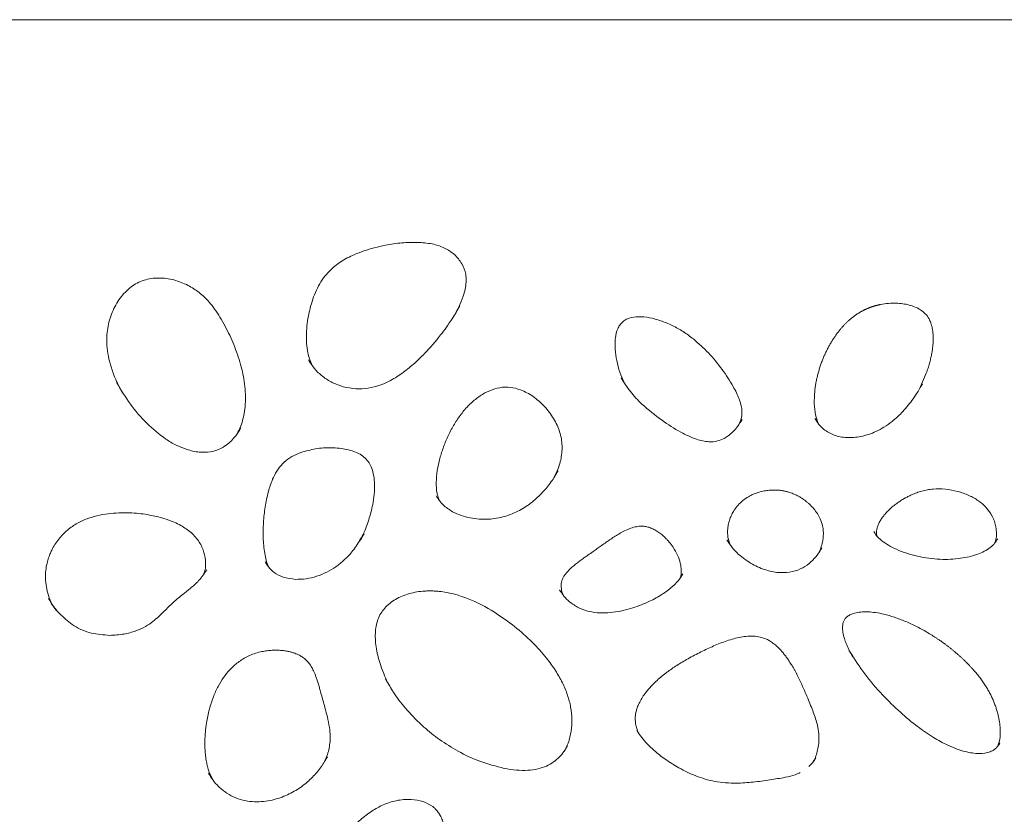
# Model space of a CAD drawing. Units: millimetres. Extents: x -750610 to -736840, y -117833 to -104011.
# Drawn here: x -744968 to -744754, y -108163 to -107990 of the extents above; entities that cross this region are included whole.
import ezdxf

# ---------------------------------------------------------------- set-up
doc = ezdxf.new("R2010")
doc.units = ezdxf.units.MM
doc.header["$LTSCALE"] = 100
doc.linetypes.add('SLD-SOLIDO', pattern=[0])

msp = doc.modelspace()

# ---------------------------------------------------------------- linework, layer by layer
at = {"color": 7, "linetype": 'SLD-SOLIDO', "lineweight": 5}
for p, q in [((-743707.87, -107989.67), (-745041.31, -107989.67)), ((-744905.27, -108064.15), (-744905.47, -108063.85)), ((-744905.31, -108063.99), (-744905.23, -108064.13)), ((-744772.03, -108070.05), (-744770.61, -108066.78)), ((-744947.04, -108069.35), (-744947.15, -108069.12)), ((-744771.49, -108069.12), (-744771.73, -108069.52)), ((-744794.48, -108077.24), (-744794.8, -108076.73)), ((-744851.08, -108088.26), (-744851.16, -108088.42)), ((-744893.31, -108101.81), (-744894.21, -108103.14)), ((-744914.81, -108107.95), (-744914.52, -108108.47)), ((-744787.2, -108127.65), (-744787.51, -108127.19)), ((-744888.33, -108134.02), (-744888.62, -108133.56)), ((-744901.32, -108150.48), (-744901.58, -108150.89)), ((-744794.75, -108150.72), (-744795.23, -108151.4)), ((-744927.15, -108153.81), (-744926.42, -108155.38))]:
    msp.add_line(p, q, dxfattribs=at)
for points, knots in [([(-744881.7, -108038.25), (-744882.82, -108038.26), (-744885.16, -108038.29), (-744888.29, -108038.78), (-744891.06, -108039.4), (-744893.34, -108040.08), (-744895.82, -108041.04), (-744898.45, -108042.38), (-744900.66, -108044.18), (-744902.21, -108046.01), (-744903.31, -108047.75), (-744904.19, -108049.65), (-744904.87, -108051.68), (-744905.39, -108053.76), (-744905.76, -108055.96), (-744905.95, -108058.15), (-744905.9, -108060.3), (-744905.63, -108062.62), (-744905.04, -108064.14), (-744904.7, -108065.04)], [0, 0, 0, 0, 0.0763894, 0.1592884, 0.216256, 0.2704116, 0.3220764, 0.3994922, 0.4732943, 0.5200517, 0.5687311, 0.6201525, 0.6699523, 0.7233484, 0.775542, 0.8312127, 0.8830242, 0.9315195, 1, 1, 1, 1]), ([(-744873.22, -108053.45), (-744873, -108053.03), (-744872.41, -108051.92), (-744871.69, -108050.12), (-744871.18, -108048.23), (-744871.01, -108046.61), (-744871.12, -108044.84), (-744871.9, -108042.83), (-744873.52, -108040.83), (-744875.77, -108039.35), (-744878.57, -108038.45), (-744880.61, -108038.32), (-744881.7, -108038.25)], [0, 0, 0, 0, 0.064122, 0.171336, 0.264516, 0.33234, 0.394295, 0.506866, 0.620901, 0.734863, 0.858615, 1, 1, 1, 1]), ([(-744931.72, -108047.63), (-744932.73, -108047.18), (-744934.26, -108046.51), (-744936.45, -108046.1), (-744938.65, -108045.95), (-744941.39, -108046.33), (-744943.84, -108047.62), (-744945.48, -108049.08), (-744946.98, -108050.87), (-744948.44, -108053.51), (-744949.24, -108056.42), (-744949.5, -108058.85), (-744949.48, -108060.9), (-744949.17, -108063.16), (-744948.5, -108065.66), (-744947.47, -108068.44), (-744946.47, -108070.29), (-744945.91, -108071.33)], [0, 0, 0, 0, 0.083021, 0.12491, 0.165408, 0.247235, 0.32748, 0.370132, 0.415448, 0.508269, 0.604306, 0.653442, 0.702877, 0.766667, 0.834796, 0.90807, 1, 1, 1, 1]), ([(-744921.03, -108079.97), (-744920.79, -108079.53), (-744920.05, -108078.15), (-744919.53, -108075.95), (-744919.21, -108073.51), (-744919.19, -108071.34), (-744919.43, -108068.43), (-744920.21, -108064.78), (-744921.68, -108060.58), (-744923.27, -108057.16), (-744924.71, -108054.59), (-744925.87, -108052.84), (-744927.32, -108051.01), (-744929.18, -108049.15), (-744930.89, -108048.13), (-744931.72, -108047.63)], [0, 0, 0, 0, 0.04067, 0.127948, 0.184978, 0.244523, 0.307149, 0.426527, 0.551292, 0.672768, 0.734722, 0.791323, 0.842891, 0.923998, 1, 1, 1, 1]), ([(-744794.96, -108070.77), (-744794.94, -108070.6), (-744794.91, -108070.28), (-744794.84, -108069.8), (-744794.77, -108069.33), (-744794.69, -108068.86), (-744794.6, -108068.39), (-744794.5, -108067.92), (-744794.39, -108067.46), (-744794.28, -108067.01), (-744794.16, -108066.56), (-744794.03, -108066.11), (-744793.9, -108065.67), (-744793.75, -108065.24), (-744793.61, -108064.81), (-744793.45, -108064.39), (-744793.3, -108063.97), (-744793.13, -108063.56), (-744792.96, -108063.16), (-744792.79, -108062.77), (-744792.61, -108062.38), (-744792.43, -108062), (-744792.24, -108061.63), (-744792.05, -108061.26), (-744791.86, -108060.9), (-744791.66, -108060.55), (-744791.47, -108060.21), (-744791.26, -108059.87), (-744791.06, -108059.54), (-744790.85, -108059.22), (-744790.64, -108058.91), (-744790.43, -108058.61), (-744790.22, -108058.31), (-744790, -108058.02), (-744789.79, -108057.74), (-744789.57, -108057.47), (-744789.35, -108057.2), (-744789.13, -108056.95), (-744788.92, -108056.7), (-744788.7, -108056.46), (-744788.48, -108056.23), (-744788.26, -108056), (-744788.04, -108055.78), (-744787.82, -108055.57), (-744787.6, -108055.37), (-744787.38, -108055.18), (-744787.16, -108054.99), (-744786.95, -108054.81), (-744786.73, -108054.64), (-744786.52, -108054.47), (-744786.3, -108054.31), (-744786.09, -108054.16), (-744785.88, -108054.01), (-744785.68, -108053.87), (-744785.47, -108053.74), (-744785.27, -108053.61), (-744785.07, -108053.49), (-744784.87, -108053.37), (-744784.67, -108053.27), (-744784.48, -108053.16), (-744784.29, -108053.06), (-744784.1, -108052.97), (-744783.92, -108052.88), (-744783.74, -108052.8), (-744783.56, -108052.72), (-744783.38, -108052.64), (-744783.21, -108052.57), (-744783.04, -108052.51), (-744782.88, -108052.44), (-744782.72, -108052.38), (-744782.56, -108052.33), (-744782.4, -108052.28), (-744782.25, -108052.23), (-744782.11, -108052.18), (-744781.96, -108052.14), (-744781.82, -108052.1), (-744781.69, -108052.06), (-744781.56, -108052.03), (-744781.43, -108051.99), (-744781.31, -108051.96), (-744781.2, -108051.93), (-744781.08, -108051.91), (-744780.98, -108051.88), (-744780.87, -108051.86), (-744780.77, -108051.84), (-744780.68, -108051.82), (-744780.05, -108051.7), (-744778.89, -108051.54), (-744777.25, -108051.5), (-744775.74, -108051.62), (-744774.35, -108051.89), (-744773.05, -108052.32), (-744771.84, -108052.94), (-744770.77, -108053.79), (-744770.14, -108054.66), (-744769.8, -108055.37), (-744769.6, -108055.85), (-744769.43, -108056.39), (-744769.29, -108056.99), (-744769.19, -108057.64), (-744769.12, -108058.35), (-744769.09, -108059.11), (-744769.11, -108059.93), (-744769.17, -108060.79), (-744769.28, -108061.7), (-744769.44, -108062.65), (-744769.66, -108063.64), (-744769.92, -108064.66), (-744770.23, -108065.72), (-744770.48, -108066.42), (-744770.61, -108066.78)], [0, 0, 0, 0, 0.010036, 0.020044, 0.030016, 0.039946, 0.049827, 0.059653, 0.069421, 0.079124, 0.088759, 0.098322, 0.10781, 0.117218, 0.126544, 0.135785, 0.144938, 0.154001, 0.162969, 0.171842, 0.180615, 0.189287, 0.197854, 0.206314, 0.214666, 0.222907, 0.231037, 0.239052, 0.246953, 0.254738, 0.262407, 0.269958, 0.277391, 0.284705, 0.291901, 0.298978, 0.305936, 0.312775, 0.319495, 0.326096, 0.33258, 0.338946, 0.345194, 0.351325, 0.357341, 0.36324, 0.369025, 0.374696, 0.380255, 0.385701, 0.391035, 0.396259, 0.401372, 0.406376, 0.411272, 0.416061, 0.420745, 0.425325, 0.429803, 0.434176, 0.438447, 0.442616, 0.446685, 0.450657, 0.454531, 0.458311, 0.461998, 0.465592, 0.469094, 0.472506, 0.475826, 0.479054, 0.48219, 0.485232, 0.48818, 0.491034, 0.493792, 0.496455, 0.499021, 0.501492, 0.503866, 0.506144, 0.508324, 0.510408, 0.512395, 0.514285, 0.516077, 0.550664, 0.583034, 0.612881, 0.639984, 0.666817, 0.693895, 0.720666, 0.748592, 0.758418, 0.769107, 0.780729, 0.793344, 0.806992, 0.821697, 0.837469, 0.854306, 0.872199, 0.891127, 0.911061, 0.931964, 0.953791, 0.97649, 1, 1, 1, 1]), ([(-744872.42, -108052.11), (-744872.97, -108053.06), (-744874.24, -108055.24), (-744876.77, -108058.74), (-744879.52, -108061.96), (-744882.28, -108064.64), (-744884.73, -108066.67), (-744887.28, -108068.33), (-744889.88, -108069.5), (-744892.44, -108070.13), (-744895.16, -108070.3), (-744896.95, -108069.93), (-744897.86, -108069.74)], [0, 0, 0, 0, 0.1029837, 0.2365803, 0.3991843, 0.490377, 0.5869595, 0.6870561, 0.7631281, 0.8401426, 0.9188907, 1, 1, 1, 1]), ([(-744821.43, -108059.33), (-744822.17, -108058.78), (-744823.63, -108057.68), (-744826.05, -108056.35), (-744828.51, -108055.31), (-744830.99, -108054.63), (-744833.31, -108054.37), (-744835.11, -108054.59), (-744836.26, -108055.09), (-744836.97, -108055.61), (-744837.54, -108056.29), (-744838.14, -108057.42), (-744838.46, -108058.78), (-744838.56, -108060.29), (-744838.51, -108061.96), (-744838.22, -108064.1), (-744837.59, -108066.49), (-744836.93, -108067.98), (-744836.63, -108068.67)], [0, 0, 0, 0, 0.089456, 0.177162, 0.26507, 0.345428, 0.422543, 0.486563, 0.515095, 0.542531, 0.570912, 0.601544, 0.66947, 0.70925, 0.753421, 0.837614, 0.92553, 1, 1, 1, 1]), ([(-744811.69, -108078.23), (-744811.48, -108077.83), (-744810.92, -108076.76), (-744810.78, -108075.14), (-744811.06, -108073.6), (-744811.46, -108072.36), (-744812.05, -108071.03), (-744813.2, -108068.85), (-744815.17, -108065.87), (-744818.01, -108062.35), (-744820.32, -108060.32), (-744821.43, -108059.33)], [0, 0, 0, 0, 0.060692, 0.159197, 0.211734, 0.271415, 0.333261, 0.40518, 0.599072, 0.805786, 1, 1, 1, 1]), ([(-744897.86, -108069.74), (-744898.68, -108069.46), (-744900.3, -108068.91), (-744902.41, -108067.53), (-744904.13, -108065.95), (-744904.91, -108064.71), (-744905.27, -108064.15)], [0, 0, 0, 0, 0.2639034, 0.5253512, 0.783499, 1, 1, 1, 1]), ([(-744832.67, -108073.56), (-744833.55, -108072.67), (-744835.31, -108070.9), (-744836.59, -108068.81), (-744837.22, -108067.77)], [0, 0, 0, 0, 0.503889, 1, 1, 1, 1]), ([(-744932.02, -108083.44), (-744932.8, -108083.14), (-744934.41, -108082.53), (-744937.42, -108080.7), (-744940.87, -108077.76), (-744944.47, -108073.6), (-744946.36, -108070.46), (-744947.3, -108068.89)], [0, 0, 0, 0, 0.113294, 0.231723, 0.480157, 0.738768, 1, 1, 1, 1]), ([(-744860.3, -108070.06), (-744861.04, -108069.95), (-744862.55, -108069.71), (-744864.85, -108070.14), (-744866.65, -108070.9), (-744868.02, -108071.74), (-744869.37, -108072.73), (-744870.95, -108074.22), (-744872.57, -108076.24), (-744874.01, -108078.51), (-744875.23, -108080.93), (-744876.23, -108083.45), (-744876.99, -108086.05), (-744877.48, -108088.63), (-744877.6, -108091.17), (-744877.48, -108093.13), (-744877.03, -108094.17), (-744876.92, -108094.44)], [0, 0, 0, 0, 0.063795, 0.12957, 0.196077, 0.231708, 0.269348, 0.342323, 0.421421, 0.499005, 0.581457, 0.663244, 0.743198, 0.825607, 0.899691, 0.973481, 1, 1, 1, 1]), ([(-744851.87, -108089.51), (-744851.55, -108088.88), (-744850.75, -108087.32), (-744850.11, -108084.6), (-744850.05, -108081.48), (-744850.94, -108078.42), (-744852.55, -108075.61), (-744854.37, -108073.52), (-744856.05, -108072.12), (-744857.81, -108070.92), (-744859.31, -108070.4), (-744860.3, -108070.06)], [0, 0, 0, 0, 0.088007, 0.217695, 0.346416, 0.476325, 0.61017, 0.744723, 0.812033, 0.876386, 1, 1, 1, 1]), ([(-744794.96, -108070.77), (-744795.01, -108071.67), (-744795.12, -108073.38), (-744794.9, -108075.76), (-744794.4, -108077.15), (-744794.18, -108077.76)], [0, 0, 0, 0, 0.382441, 0.72624, 1, 1, 1, 1]), ([(-744771.43, -108069.09), (-744772.08, -108070.2), (-744773.33, -108072.32), (-744775.58, -108075.08), (-744777.75, -108077.13), (-744779.77, -108078.56), (-744782, -108079.77), (-744784.74, -108080.69), (-744787.9, -108080.97), (-744790.29, -108080.52), (-744791.96, -108079.77), (-744793.1, -108078.98), (-744794.15, -108077.93), (-744794.66, -108077.09), (-744794.93, -108076.64)], [0, 0, 0, 0, 0.133005, 0.253796, 0.361486, 0.433642, 0.499041, 0.612741, 0.713787, 0.80424, 0.846663, 0.892116, 0.942751, 1, 1, 1, 1]), ([(-744810.81, -108076.88), (-744811.12, -108077.39), (-744811.7, -108078.35), (-744812.74, -108079.53), (-744813.74, -108080.41), (-744814.84, -108081.11), (-744816.25, -108081.69), (-744818.35, -108081.85), (-744821.13, -108081.19), (-744824.55, -108079.53), (-744828.58, -108077), (-744831.23, -108074.77), (-744832.67, -108073.56)], [0, 0, 0, 0, 0.073241, 0.136456, 0.18866, 0.230062, 0.288318, 0.358934, 0.461744, 0.604209, 0.786316, 1, 1, 1, 1]), ([(-744920.2, -108078.72), (-744920.56, -108079.29), (-744921.39, -108080.67), (-744923.03, -108082.32), (-744925, -108083.47), (-744927.01, -108084.05), (-744929.45, -108084.12), (-744931.12, -108083.68), (-744932.02, -108083.44)], [0, 0, 0, 0, 0.156787, 0.373822, 0.501461, 0.643444, 0.807359, 1, 1, 1, 1]), ([(-744894.29, -108103.42), (-744894.03, -108102.95), (-744893.21, -108101.47), (-744892.26, -108098.8), (-744891.46, -108095.86), (-744891.06, -108093.26), (-744890.97, -108091.09), (-744891.15, -108089.18), (-744891.57, -108087.6), (-744892.18, -108086.33), (-744893.05, -108085.26), (-744894.2, -108084.44), (-744895.57, -108083.82), (-744897.1, -108083.4), (-744898.76, -108083.13), (-744901.03, -108083.01), (-744903.88, -108083.17), (-744906.04, -108083.79), (-744907.1, -108084.09)], [0, 0, 0, 0, 0.049276, 0.152846, 0.256526, 0.325939, 0.392363, 0.45413, 0.499928, 0.540662, 0.580164, 0.620515, 0.662659, 0.709983, 0.756531, 0.80646, 0.904672, 1, 1, 1, 1]), ([(-744907.1, -108084.09), (-744907.78, -108084.37), (-744909.1, -108084.9), (-744910.78, -108086.14), (-744912.14, -108087.71), (-744913.3, -108089.78), (-744914.22, -108092.45), (-744914.89, -108095.58), (-744915.23, -108098.37), (-744915.35, -108100.63), (-744915.37, -108102.3), (-744915.28, -108103.98), (-744915.11, -108105.62), (-744914.79, -108107.19), (-744914.51, -108108.36), (-744914.2, -108108.95), (-744914.12, -108109.12)], [0, 0, 0, 0, 0.0742512, 0.1440269, 0.21331, 0.2894689, 0.3936238, 0.5121067, 0.6314601, 0.6939311, 0.753524, 0.8103784, 0.8730298, 0.9296768, 0.9807182, 1, 1, 1, 1]), ([(-744850.98, -108088.11), (-744851.46, -108088.9), (-744852.43, -108090.54), (-744854.34, -108092.83), (-744856.63, -108094.99), (-744859.39, -108096.83), (-744862.62, -108098.18), (-744866.29, -108098.79), (-744869.54, -108098.56), (-744872.15, -108097.9), (-744873.38, -108097.31), (-744874, -108097.02)], [0, 0, 0, 0, 0.105251, 0.217655, 0.335033, 0.45609, 0.581401, 0.713032, 0.853494, 0.926354, 1, 1, 1, 1]), ([(-744800.64, -108092.73), (-744800.75, -108092.7), (-744800.95, -108092.64), (-744801.27, -108092.57), (-744801.58, -108092.5), (-744801.9, -108092.44), (-744802.22, -108092.39), (-744802.55, -108092.34), (-744803.15, -108092.29), (-744804.02, -108092.26), (-744805.17, -108092.33), (-744806.29, -108092.52), (-744807.39, -108092.82), (-744808.44, -108093.22), (-744809.54, -108093.79), (-744810.65, -108094.54), (-744811.7, -108095.54), (-744812.5, -108096.59), (-744813.09, -108097.63), (-744813.44, -108098.45), (-744813.66, -108099.13), (-744813.79, -108099.64), (-744813.89, -108100.15), (-744813.93, -108100.5), (-744813.95, -108100.67)], [0, 0, 0, 0, 0.017895, 0.035818, 0.053789, 0.071824, 0.089943, 0.108163, 0.126501, 0.190005, 0.253662, 0.317105, 0.38047, 0.443544, 0.505689, 0.588261, 0.669955, 0.752817, 0.81488, 0.876978, 0.908157, 0.938984, 0.969562, 1, 1, 1, 1]), ([(-744755.4, -108100.57), (-744755.41, -108100.47), (-744755.45, -108100.27), (-744755.51, -108099.97), (-744755.59, -108099.67), (-744755.67, -108099.38), (-744755.76, -108099.09), (-744755.87, -108098.81), (-744755.98, -108098.53), (-744756.1, -108098.26), (-744756.24, -108097.99), (-744756.38, -108097.73), (-744756.8, -108097), (-744757.66, -108095.88), (-744759.28, -108094.51), (-744761.34, -108093.37), (-744763.78, -108092.51), (-744766.42, -108092.02), (-744768.65, -108091.99), (-744770.37, -108092.22), (-744771.57, -108092.49), (-744772.74, -108092.87), (-744773.74, -108093.27), (-744774.63, -108093.7), (-744775.39, -108094.11), (-744776.15, -108094.57), (-744776.9, -108095.08), (-744777.67, -108095.65), (-744778.42, -108096.28), (-744779.13, -108096.98), (-744779.77, -108097.68), (-744780.24, -108098.29), (-744780.57, -108098.79), (-744780.79, -108099.17), (-744780.98, -108099.54), (-744781.14, -108099.91), (-744781.27, -108100.27), (-744781.37, -108100.62), (-744781.44, -108100.97), (-744781.46, -108101.2), (-744781.47, -108101.31)], [0, 0, 0, 0, 0.009595, 0.019108, 0.028549, 0.037925, 0.047248, 0.056526, 0.06577, 0.074991, 0.084198, 0.093402, 0.102614, 0.1609, 0.220355, 0.289746, 0.365294, 0.44306, 0.519191, 0.554983, 0.591487, 0.62496, 0.660639, 0.685061, 0.71011, 0.735836, 0.762352, 0.789471, 0.819555, 0.848787, 0.877497, 0.90402, 0.917805, 0.930991, 0.943617, 0.955724, 0.96736, 0.978578, 0.989436, 1, 1, 1, 1]), ([(-744874, -108097.02), (-744874.74, -108096.55), (-744876.2, -108095.62), (-744877.14, -108094.25), (-744877.6, -108093.57)], [0, 0, 0, 0, 0.504657, 1, 1, 1, 1]), ([(-744796.12, -108095.36), (-744796.21, -108095.29), (-744796.37, -108095.14), (-744796.62, -108094.92), (-744796.87, -108094.72), (-744797.13, -108094.52), (-744797.4, -108094.32), (-744797.67, -108094.14), (-744797.95, -108093.96), (-744798.3, -108093.75), (-744798.71, -108093.52), (-744799.18, -108093.29), (-744799.66, -108093.08), (-744800.15, -108092.89), (-744800.48, -108092.79), (-744800.64, -108092.73)], [0, 0, 0, 0, 0.063032, 0.125937, 0.188769, 0.251579, 0.314421, 0.377346, 0.440407, 0.503655, 0.605203, 0.705376, 0.804406, 0.902532, 1, 1, 1, 1]), ([(-744796.12, -108095.36), (-744795.8, -108095.68), (-744795.16, -108096.33), (-744794.37, -108097.41), (-744793.68, -108098.66), (-744793.3, -108099.78), (-744793.14, -108100.69), (-744793.08, -108101.29), (-744793.07, -108102.12), (-744793.15, -108103.06), (-744793.38, -108104.16), (-744793.64, -108105.04), (-744793.89, -108105.6), (-744793.98, -108105.79)], [0, 0, 0, 0, 0.115198, 0.229655, 0.342821, 0.484893, 0.535702, 0.589035, 0.645007, 0.755785, 0.8395, 0.94247, 1, 1, 1, 1]), ([(-744961.46, -108117.08), (-744961.52, -108116.98), (-744961.92, -108116.26), (-744962.56, -108114.26), (-744963.03, -108111.24), (-744962.66, -108108.73), (-744962.26, -108107.33), (-744962.08, -108106.81), (-744961.89, -108106.3), (-744961.69, -108105.83), (-744961.15, -108104.69), (-744960.07, -108102.98), (-744958.14, -108100.99), (-744955.92, -108099.45), (-744953.51, -108098.38), (-744951.04, -108097.73), (-744947.88, -108097.25), (-744944.21, -108097.18), (-744940.35, -108097.62), (-744937.28, -108098.34), (-744935, -108099.13), (-744933.8, -108099.74), (-744933.3, -108100)], [0, 0, 0, 0, 0.0080681, 0.0584388, 0.1479278, 0.2243104, 0.2380591, 0.251275, 0.2639548, 0.2760957, 0.2876958, 0.3536016, 0.4172415, 0.4786801, 0.5376473, 0.5947132, 0.6499016, 0.7515163, 0.838393, 0.9088023, 0.9624378, 1, 1, 1, 1]), ([(-744928.29, -108110.54), (-744928.27, -108110.5), (-744927.91, -108109.8), (-744927.84, -108108.16), (-744928.14, -108105.82), (-744929.23, -108103.54), (-744930.95, -108101.49), (-744932.51, -108100.5), (-744933.3, -108100)], [0, 0, 0, 0, 0.009202, 0.190129, 0.380414, 0.577658, 0.783285, 1, 1, 1, 1]), ([(-744826.03, -108104.55), (-744826.1, -108104.45), (-744826.23, -108104.25), (-744826.45, -108103.97), (-744826.67, -108103.69), (-744826.9, -108103.42), (-744827.14, -108103.16), (-744827.55, -108102.72), (-744828.15, -108102.16), (-744828.97, -108101.51), (-744829.82, -108100.97), (-744830.69, -108100.55), (-744831.56, -108100.27), (-744832.53, -108100.14), (-744833.62, -108100.2), (-744834.85, -108100.49), (-744836.25, -108101.04), (-744837.9, -108101.94), (-744839.33, -108102.87), (-744840.58, -108103.75), (-744841.48, -108104.39), (-744842.44, -108105.07), (-744843.42, -108105.76), (-744844.32, -108106.38), (-744845.22, -108107.01), (-744845.98, -108107.56), (-744847.07, -108108.37), (-744848.24, -108109.34), (-744849.24, -108110.39), (-744849.8, -108111.21), (-744850.05, -108111.74), (-744850.18, -108112.15), (-744850.25, -108112.48), (-744850.3, -108112.81), (-744850.31, -108113.03), (-744850.31, -108113.14)], [0, 0, 0, 0, 0.011702, 0.023344, 0.034934, 0.046482, 0.057996, 0.069485, 0.104293, 0.137364, 0.170604, 0.200766, 0.229365, 0.2573, 0.292717, 0.332141, 0.376659, 0.436861, 0.513018, 0.541377, 0.584602, 0.619718, 0.655772, 0.70091, 0.725341, 0.76183, 0.791846, 0.857893, 0.909051, 0.933732, 0.955838, 0.966644, 0.977558, 0.988654, 1, 1, 1, 1]), ([(-744813.95, -108100.67), (-744813.98, -108101.33), (-744814.03, -108102.53), (-744813.63, -108103.65), (-744813.44, -108104.15)], [0, 0, 0, 0, 0.5524295, 1, 1, 1, 1]), ([(-744755.4, -108100.57), (-744755.32, -108101.18), (-744755.19, -108102.26), (-744755.49, -108103.31), (-744755.62, -108103.77)], [0, 0, 0, 0, 0.565848, 1, 1, 1, 1]), ([(-744894.21, -108103.14), (-744894.77, -108104.05), (-744895.74, -108105.63), (-744897.6, -108107.54), (-744899.42, -108109.04), (-744901.45, -108110.25), (-744903.64, -108111.14), (-744905.93, -108111.72), (-744907.5, -108111.75), (-744908.27, -108111.77)], [0, 0, 0, 0, 0.190206, 0.329701, 0.466801, 0.60226, 0.737082, 0.870201, 1, 1, 1, 1]), ([(-744893.57, -108102.18), (-744893.71, -108102.49), (-744893.87, -108102.85), (-744894.11, -108103.16), (-744894.14, -108103.21)], [0, 0, 0, 0, 0.8530065, 1, 1, 1, 1]), ([(-744811.58, -108106.31), (-744812.07, -108105.82), (-744813.05, -108104.86), (-744813.77, -108103.72), (-744814.12, -108103.16)], [0, 0, 0, 0, 0.508318, 1, 1, 1, 1]), ([(-744755.03, -108102.9), (-744755.24, -108103.24), (-744755.65, -108103.92), (-744757.01, -108105.22), (-744759.57, -108106.48), (-744763.32, -108107.32), (-744767.77, -108107.52), (-744772.52, -108106.88), (-744776.9, -108105.48), (-744779.88, -108103.81), (-744781.45, -108102.35), (-744781.89, -108101.63), (-744782.09, -108101.31)], [0, 0, 0, 0, 0.044768, 0.090939, 0.193972, 0.319015, 0.463537, 0.624322, 0.783069, 0.909795, 0.958985, 1, 1, 1, 1]), ([(-744781.35, -108102.35), (-744781.38, -108102.27), (-744781.49, -108101.94), (-744781.47, -108101.58), (-744781.47, -108101.31)], [0, 0, 0, 0, 0.242457, 1, 1, 1, 1]), ([(-744824.36, -108111.47), (-744824.36, -108111.47), (-744824.12, -108111), (-744824.05, -108109.86), (-744824.24, -108108.18), (-744824.87, -108106.42), (-744825.54, -108105.32), (-744825.89, -108104.75)], [0, 0, 0, 0, 0.000234, 0.22346, 0.468055, 0.725055, 1, 1, 1, 1]), ([(-744793.39, -108104.88), (-744793.71, -108105.42), (-744794.38, -108106.53), (-744795.76, -108108.04), (-744797.57, -108109.35), (-744799.87, -108110.2), (-744802.59, -108110.42), (-744805.6, -108109.85), (-744808.75, -108108.52), (-744810.61, -108107.07), (-744811.58, -108106.31)], [0, 0, 0, 0, 0.092373, 0.19196, 0.296638, 0.408173, 0.531119, 0.670275, 0.827853, 1, 1, 1, 1]), ([(-744927.65, -108109.7), (-744928.2, -108110.51), (-744929.22, -108112), (-744931.13, -108113.65), (-744932.65, -108114.88), (-744933.93, -108115.9), (-744935.33, -108117.11), (-744937.08, -108118.87), (-744938.98, -108120.71), (-744941.08, -108122.14), (-744943.21, -108123.1), (-744945.84, -108123.82), (-744947.78, -108123.92), (-744948.82, -108123.98)], [0, 0, 0, 0, 0.11725, 0.216285, 0.292529, 0.343991, 0.401264, 0.501265, 0.627617, 0.701667, 0.787053, 0.887046, 1, 1, 1, 1]), ([(-744908.27, -108111.77), (-744909.19, -108111.66), (-744910.86, -108111.47), (-744912.89, -108110.4), (-744914.19, -108109.15), (-744914.7, -108108.3), (-744914.92, -108107.91)], [0, 0, 0, 0, 0.327404, 0.594641, 0.815771, 1, 1, 1, 1]), ([(-744823.73, -108110.57), (-744824.05, -108111.07), (-744824.75, -108112.17), (-744826.41, -108113.76), (-744828.66, -108115.35), (-744831.61, -108116.89), (-744835.27, -108118.27), (-744838.82, -108119.04), (-744841.9, -108119.14), (-744844.24, -108118.83), (-744846.53, -108118.06), (-744847.82, -108117.14), (-744848.48, -108116.67)], [0, 0, 0, 0, 0.071148, 0.155213, 0.252412, 0.368565, 0.509386, 0.667294, 0.749194, 0.831537, 0.914537, 1, 1, 1, 1]), ([(-744850.31, -108113.14), (-744850.29, -108113.6), (-744850.26, -108114.28), (-744849.98, -108114.92), (-744849.89, -108115.13)], [0, 0, 0, 0, 0.658385, 1, 1, 1, 1]), ([(-744959.52, -108119.47), (-744959.61, -108119.39), (-744960.79, -108118.44), (-744961.52, -108117.13), (-744962.19, -108115.92)], [0, 0, 0, 0, 0.078991, 1, 1, 1, 1]), ([(-744959.47, -108119.52), (-744960.26, -108118.71), (-744961.27, -108117.67), (-744961.86, -108116.39), (-744961.99, -108116.11)], [0, 0, 0, 0, 0.7814213, 1, 1, 1, 1]), ([(-744876.46, -108114.44), (-744876.61, -108114.43), (-744876.91, -108114.39), (-744877.37, -108114.35), (-744877.81, -108114.32), (-744878.26, -108114.3), (-744878.71, -108114.29), (-744879.15, -108114.29), (-744879.59, -108114.3), (-744880.47, -108114.34), (-744881.76, -108114.48), (-744883.43, -108114.85), (-744885, -108115.39), (-744886.45, -108116.1), (-744887.74, -108116.97), (-744888.84, -108118.01), (-744889.71, -108119.2), (-744890.34, -108120.54), (-744890.72, -108122.01), (-744890.89, -108123.57), (-744890.86, -108125.22), (-744890.69, -108126.61), (-744890.48, -108127.74), (-744890.28, -108128.59), (-744890.05, -108129.45), (-744889.87, -108130.03), (-744889.77, -108130.32)], [0, 0, 0, 0, 0.016791, 0.033469, 0.050045, 0.066527, 0.082928, 0.099256, 0.115523, 0.13174, 0.196763, 0.259311, 0.322007, 0.381434, 0.440931, 0.497462, 0.554075, 0.610904, 0.668891, 0.73214, 0.794906, 0.862839, 0.895738, 0.929533, 0.964272, 1, 1, 1, 1]), ([(-744876.46, -108114.44), (-744874.52, -108114.69), (-744872.53, -108115.24), (-744868.63, -108116.78), (-744866.72, -108117.78), (-744864.88, -108118.93)], [0, 0, 0, 0, 0.5, 0.5, 1, 1, 1, 1]), ([(-744848.48, -108116.67), (-744848.91, -108116.26), (-744849.75, -108115.46), (-744850.34, -108114.51), (-744850.64, -108114.03)], [0, 0, 0, 0, 0.50596, 1, 1, 1, 1]), ([(-744948.82, -108123.98), (-744950.17, -108123.88), (-744952.91, -108123.69), (-744956.7, -108122.1), (-744958.6, -108120.33), (-744959.52, -108119.47)], [0, 0, 0, 0, 0.334518, 0.675527, 1, 1, 1, 1]), ([(-744849.67, -108149.36), (-744849.35, -108148.74), (-744848.6, -108147.31), (-744848.07, -108144.89), (-744847.89, -108142.26), (-744848.17, -108139.61), (-744848.88, -108136.94), (-744850.01, -108134.26), (-744851.54, -108131.58), (-744853.7, -108128.6), (-744856.64, -108125.35), (-744860.44, -108121.94), (-744863.38, -108119.94), (-744864.88, -108118.93)], [0, 0, 0, 0, 0.056258, 0.12927, 0.200455, 0.273467, 0.349004, 0.428832, 0.512574, 0.600958, 0.726345, 0.861122, 1, 1, 1, 1]), ([(-744766.51, -108125.9), (-744766.56, -108125.87), (-744766.67, -108125.78), (-744766.85, -108125.65), (-744767.07, -108125.49), (-744767.33, -108125.31), (-744767.64, -108125.1), (-744768.02, -108124.84), (-744768.47, -108124.54), (-744768.98, -108124.21), (-744769.85, -108123.66), (-744771.1, -108122.93), (-744772.99, -108121.93), (-744775.14, -108120.93), (-744777.51, -108120.02), (-744779.68, -108119.39), (-744781.62, -108119), (-744783.32, -108118.83), (-744784.86, -108118.85), (-744786.12, -108119.06), (-744787.1, -108119.4), (-744787.69, -108119.74), (-744788.07, -108120.06), (-744788.3, -108120.31), (-744788.49, -108120.59), (-744788.64, -108120.89), (-744788.77, -108121.21), (-744788.82, -108121.43), (-744788.84, -108121.55)], [0, 0, 0, 0, 0.007124, 0.016123, 0.026999, 0.039752, 0.054384, 0.070894, 0.094826, 0.11895, 0.143271, 0.217958, 0.291844, 0.399256, 0.499686, 0.593811, 0.666964, 0.732935, 0.793915, 0.847482, 0.883136, 0.915262, 0.929259, 0.943034, 0.956793, 0.970744, 0.985085, 1, 1, 1, 1]), ([(-744786.68, -108128.66), (-744786.68, -108128.66), (-744786.93, -108128.24), (-744787.38, -108127.37), (-744787.96, -108126.14), (-744788.43, -108124.91), (-744788.77, -108123.68), (-744788.95, -108122.53), (-744788.87, -108121.82), (-744788.84, -108121.55)], [0, 0, 0, 0, 0.001916, 0.190377, 0.381739, 0.535673, 0.713346, 0.889078, 1, 1, 1, 1]), ([(-744833.26, -108145.52), (-744833.4, -108145.28), (-744833.62, -108144.89), (-744833.81, -108144.31), (-744833.95, -108143.81), (-744834.06, -108143.29), (-744834.15, -108142.51), (-744834.13, -108141.68), (-744833.99, -108140.76), (-744833.77, -108139.95), (-744833.27, -108138.62), (-744832.28, -108136.95), (-744830.93, -108135.32), (-744829.67, -108134.06), (-744828.59, -108133.11), (-744827.18, -108131.98), (-744825.33, -108130.68), (-744822.86, -108129.19), (-744820.19, -108127.77), (-744817.38, -108126.43), (-744814.51, -108125.25), (-744812.02, -108124.52), (-744809.94, -108124.18), (-744808.38, -108124.12), (-744806.85, -108124.29), (-744805.94, -108124.64), (-744805.49, -108124.81)], [0, 0, 0, 0, 0.020871, 0.033793, 0.04712, 0.060866, 0.075079, 0.10816, 0.126212, 0.148012, 0.173842, 0.237155, 0.297889, 0.336245, 0.37272, 0.407203, 0.472884, 0.542846, 0.622547, 0.697896, 0.77408, 0.851224, 0.888306, 0.927886, 0.964763, 1, 1, 1, 1]), ([(-744797.79, -108134.71), (-744797.88, -108134.51), (-744798.06, -108134.11), (-744798.34, -108133.53), (-744798.62, -108132.96), (-744798.9, -108132.41), (-744799.19, -108131.87), (-744799.48, -108131.35), (-744799.77, -108130.84), (-744800.07, -108130.35), (-744800.37, -108129.87), (-744800.73, -108129.33), (-744801.16, -108128.71), (-744801.66, -108128.06), (-744802.17, -108127.45), (-744802.64, -108126.93), (-744803.08, -108126.5), (-744803.47, -108126.14), (-744803.87, -108125.81), (-744804.27, -108125.51), (-744804.67, -108125.25), (-744805.08, -108125.01), (-744805.35, -108124.88), (-744805.49, -108124.81)], [0, 0, 0, 0, 0.0516202, 0.1023019, 0.1520429, 0.200842, 0.2486996, 0.2956178, 0.3416001, 0.386652, 0.4307812, 0.4739973, 0.5421753, 0.6073143, 0.6694928, 0.7288163, 0.772245, 0.813954, 0.8540223, 0.8925434, 0.9296265, 0.9653974, 1, 1, 1, 1]), ([(-744766.51, -108125.9), (-744766.34, -108126.04), (-744765.98, -108126.3), (-744765.46, -108126.71), (-744764.95, -108127.11), (-744764.45, -108127.52), (-744763.96, -108127.94), (-744763.49, -108128.35), (-744763.02, -108128.77), (-744762.57, -108129.19), (-744762.13, -108129.62), (-744761.7, -108130.04), (-744761.28, -108130.47), (-744760.88, -108130.9), (-744760.49, -108131.33), (-744760.11, -108131.76), (-744759.75, -108132.19), (-744759.39, -108132.62), (-744759.05, -108133.06), (-744758.72, -108133.49), (-744758.41, -108133.93), (-744758.11, -108134.36), (-744757.82, -108134.8), (-744757.54, -108135.23), (-744757.28, -108135.67), (-744757.03, -108136.1), (-744756.79, -108136.54), (-744756.56, -108136.97), (-744756.35, -108137.4), (-744756.15, -108137.83), (-744755.96, -108138.26), (-744755.79, -108138.69), (-744755.62, -108139.11), (-744755.47, -108139.54), (-744755.33, -108139.96), (-744755.2, -108140.37), (-744755.08, -108140.79), (-744754.97, -108141.19), (-744754.88, -108141.6), (-744754.79, -108142), (-744754.71, -108142.39), (-744754.65, -108142.78), (-744754.59, -108143.16), (-744754.55, -108143.53), (-744754.51, -108143.9), (-744754.49, -108144.25), (-744754.47, -108144.6), (-744754.47, -108144.84), (-744754.46, -108144.95)], [0, 0, 0, 0, 0.028179, 0.056068, 0.083663, 0.110977, 0.138014, 0.164771, 0.191247, 0.217438, 0.243342, 0.268959, 0.294285, 0.31932, 0.344062, 0.368511, 0.392667, 0.41653, 0.440099, 0.463378, 0.486365, 0.509064, 0.531476, 0.553602, 0.575445, 0.597006, 0.618289, 0.639298, 0.66003, 0.680473, 0.700666, 0.720639, 0.740368, 0.759838, 0.779039, 0.797961, 0.816596, 0.834933, 0.852964, 0.870681, 0.888073, 0.905131, 0.921848, 0.938213, 0.954219, 0.969857, 0.98512, 1, 1, 1, 1]), ([(-744927.15, -108153.81), (-744927.17, -108153.74), (-744927.24, -108153.53), (-744927.36, -108153.13), (-744927.51, -108152.56), (-744927.66, -108151.92), (-744927.82, -108151.03), (-744927.96, -108149.93), (-744928.06, -108148.51), (-744928.08, -108146.22), (-744927.82, -108143.38), (-744927.15, -108140.18), (-744926.3, -108137.5), (-744925.25, -108135.17), (-744924.04, -108133.17), (-744922.6, -108131.39), (-744920.84, -108129.79), (-744918.61, -108128.42), (-744916.5, -108127.68), (-744914.8, -108127.36), (-744913.67, -108127.24), (-744912.61, -108127.2), (-744911.62, -108127.24), (-744910.7, -108127.33), (-744909.88, -108127.48), (-744909.14, -108127.66), (-744908.48, -108127.86), (-744907.92, -108128.09), (-744907.44, -108128.32), (-744907.03, -108128.55), (-744906.79, -108128.71), (-744906.68, -108128.78)], [0, 0, 0, 0, 0.005469, 0.015928, 0.031536, 0.049066, 0.06496, 0.098198, 0.132059, 0.171747, 0.268906, 0.345444, 0.415697, 0.478889, 0.535284, 0.588513, 0.646051, 0.707919, 0.775347, 0.80332, 0.829834, 0.854752, 0.877968, 0.899405, 0.919023, 0.936813, 0.952798, 0.967026, 0.979572, 0.990529, 1, 1, 1, 1]), ([(-744902.57, -108137.21), (-744902.72, -108136.66), (-744902.95, -108135.81), (-744903.27, -108134.66), (-744903.54, -108133.8), (-744903.81, -108133.02), (-744904.14, -108132.16), (-744904.57, -108131.24), (-744905.05, -108130.46), (-744905.44, -108129.94), (-744905.73, -108129.61), (-744906.03, -108129.3), (-744906.34, -108129.03), (-744906.57, -108128.86), (-744906.68, -108128.78)], [0, 0, 0, 0, 0.1799926, 0.278416, 0.3769533, 0.464373, 0.540774, 0.6684704, 0.7805261, 0.8268024, 0.8716901, 0.9153791, 0.9580755, 1, 1, 1, 1]), ([(-744754.54, -108147.42), (-744754.7, -108147.7), (-744754.98, -108148.19), (-744755.57, -108148.77), (-744756.13, -108149.14), (-744757.24, -108149.63), (-744759.3, -108149.89), (-744761.73, -108149.49), (-744764, -108148.78), (-744766.35, -108147.8), (-744769.28, -108146.2), (-744772.74, -108143.79), (-744776.48, -108140.68), (-744780.35, -108136.85), (-744784.13, -108132.54), (-744786.19, -108129.26), (-744787.2, -108127.65)], [0, 0, 0, 0, 0.0262958, 0.0470385, 0.0636062, 0.0765841, 0.1318814, 0.2024901, 0.2451672, 0.2965529, 0.3790484, 0.4778097, 0.5924218, 0.7217202, 0.86365, 1, 1, 1, 1]), ([(-744889.77, -108130.32), (-744889.3, -108131.65), (-744888.6, -108133.6), (-744887.54, -108135.37), (-744887.2, -108135.95)], [0, 0, 0, 0, 0.6759727, 1, 1, 1, 1]), ([(-744862.74, -108153), (-744864.52, -108152.54), (-744868, -108151.65), (-744872.7, -108149.4), (-744876.79, -108146.86), (-744880.56, -108143.85), (-744883.86, -108140.51), (-744886.52, -108137.12), (-744887.8, -108134.94), (-744888.33, -108134.02)], [0, 0, 0, 0, 0.164682, 0.321345, 0.466804, 0.600488, 0.7604, 0.899279, 1, 1, 1, 1]), ([(-744797.79, -108134.71), (-744797.29, -108135.85), (-744796.36, -108137.98), (-744795.12, -108141.05), (-744794.29, -108143.67), (-744793.99, -108145.98), (-744794.09, -108147.77), (-744794.4, -108149.31), (-744794.71, -108150.4), (-744795, -108151.01), (-744795.09, -108151.21)], [0, 0, 0, 0, 0.214656, 0.399542, 0.572903, 0.687973, 0.803738, 0.883125, 0.962176, 1, 1, 1, 1]), ([(-744902.06, -108151.66), (-744901.84, -108151.22), (-744901.41, -108150.35), (-744901.01, -108148.95), (-744900.76, -108147.52), (-744900.68, -108145.88), (-744900.86, -108143.94), (-744901.27, -108141.92), (-744901.89, -108139.65), (-744902.31, -108138.14), (-744902.57, -108137.21)], [0, 0, 0, 0, 0.097693, 0.197005, 0.295033, 0.393234, 0.53017, 0.688729, 0.808991, 1, 1, 1, 1]), ([(-744812.05, -108156.25), (-744813.62, -108156.18), (-744816.66, -108156.05), (-744820.89, -108154.75), (-744824.5, -108153.02), (-744827.51, -108151.12), (-744829.91, -108149.26), (-744831.7, -108147.53), (-744832.95, -108146.06), (-744833.52, -108145.14), (-744833.76, -108144.75)], [0, 0, 0, 0, 0.181359, 0.350532, 0.507661, 0.647616, 0.7675, 0.866125, 0.943325, 1, 1, 1, 1]), ([(-744754.96, -108148.04), (-744754.87, -108147.77), (-744754.51, -108146.78), (-744754.49, -108145.72), (-744754.46, -108144.95)], [0, 0, 0, 0, 0.268938, 1, 1, 1, 1]), ([(-744848.92, -108148.08), (-744849.45, -108148.93), (-744850.28, -108150.24), (-744851.95, -108151.66), (-744853.53, -108152.57), (-744855.45, -108153.18), (-744857.67, -108153.47), (-744860.15, -108153.43), (-744861.85, -108153.15), (-744862.74, -108153)], [0, 0, 0, 0, 0.200634, 0.308626, 0.422651, 0.546268, 0.683426, 0.834831, 1, 1, 1, 1]), ([(-744901.39, -108150.62), (-744901.87, -108151.42), (-744902.84, -108153.04), (-744904.8, -108155.25), (-744907.17, -108157.23), (-744910.04, -108158.88), (-744913.4, -108160.06), (-744916.6, -108160.41), (-744919.29, -108160.1), (-744921.35, -108159.47), (-744923.36, -108158.45), (-744924.51, -108157.46), (-744925.1, -108156.95)], [0, 0, 0, 0, 0.106541, 0.215793, 0.326787, 0.440246, 0.564047, 0.697827, 0.76818, 0.841357, 0.918427, 1, 1, 1, 1]), ([(-744796.23, -108152.6), (-744795.73, -108152.13), (-744795.17, -108151.61), (-744794.88, -108150.92), (-744794.85, -108150.85)], [0, 0, 0, 0, 0.893333, 1, 1, 1, 1]), ([(-744925.1, -108156.95), (-744925.51, -108156.5), (-744926.35, -108155.59), (-744926.97, -108154.57), (-744927.28, -108154.05)], [0, 0, 0, 0, 0.498234, 1, 1, 1, 1]), ([(-744798.12, -108153.9), (-744798.48, -108154.07), (-744799.51, -108154.57), (-744801.76, -108155.05), (-744804.84, -108155.52), (-744808.38, -108156.06), (-744810.83, -108156.19), (-744812.05, -108156.25)], [0, 0, 0, 0, 0.0839856, 0.2456337, 0.4837131, 0.7429134, 1, 1, 1, 1]), ([(-744903.64, -108182.69), (-744903.7, -108182.58), (-744903.88, -108182.19), (-744904.02, -108181.41), (-744904.12, -108180.12), (-744903.88, -108178.44), (-744903.17, -108176.26), (-744901.95, -108173.79), (-744900.17, -108171.01), (-744898.46, -108168.73), (-744897.01, -108167.06), (-744896.04, -108166.03), (-744895.09, -108165.09), (-744893.67, -108163.8), (-744891.76, -108162.34), (-744889.15, -108160.87), (-744886.77, -108160.09), (-744884.69, -108159.78), (-744882.73, -108159.75), (-744880.46, -108160.08), (-744879.03, -108160.94), (-744878.34, -108161.35)], [0, 0, 0, 0, 0.009718, 0.033199, 0.061847, 0.112857, 0.16792, 0.243749, 0.330833, 0.427528, 0.466215, 0.502905, 0.537524, 0.570023, 0.650409, 0.720474, 0.795429, 0.834895, 0.87526, 0.940084, 1, 1, 1, 1]), ([(-744878.34, -108161.35), (-744878.28, -108161.4), (-744878.16, -108161.5), (-744877.98, -108161.64), (-744877.82, -108161.8), (-744877.67, -108161.95), (-744877.52, -108162.11), (-744877.38, -108162.27), (-744877.25, -108162.44), (-744877.13, -108162.6), (-744877.01, -108162.77), (-744876.9, -108162.93), (-744876.8, -108163.1), (-744876.64, -108163.38), (-744876.43, -108163.79), (-744876.21, -108164.32), (-744876.03, -108164.88), (-744875.94, -108165.25), (-744875.89, -108165.44)], [0, 0, 0, 0, 0.046905, 0.093048, 0.138475, 0.183219, 0.227311, 0.270769, 0.313608, 0.355837, 0.39746, 0.438476, 0.478882, 0.518671, 0.639312, 0.759844, 0.880139, 1, 1, 1, 1])]:
    msp.add_open_spline(points, degree=3, knots=knots, dxfattribs=at)
msp.add_open_spline([(-744826.03, -108104.55), (-744825.98, -108104.61), (-744825.93, -108104.68), (-744825.89, -108104.75)], degree=3, dxfattribs=at)

doc.saveas('drawing.dxf')
